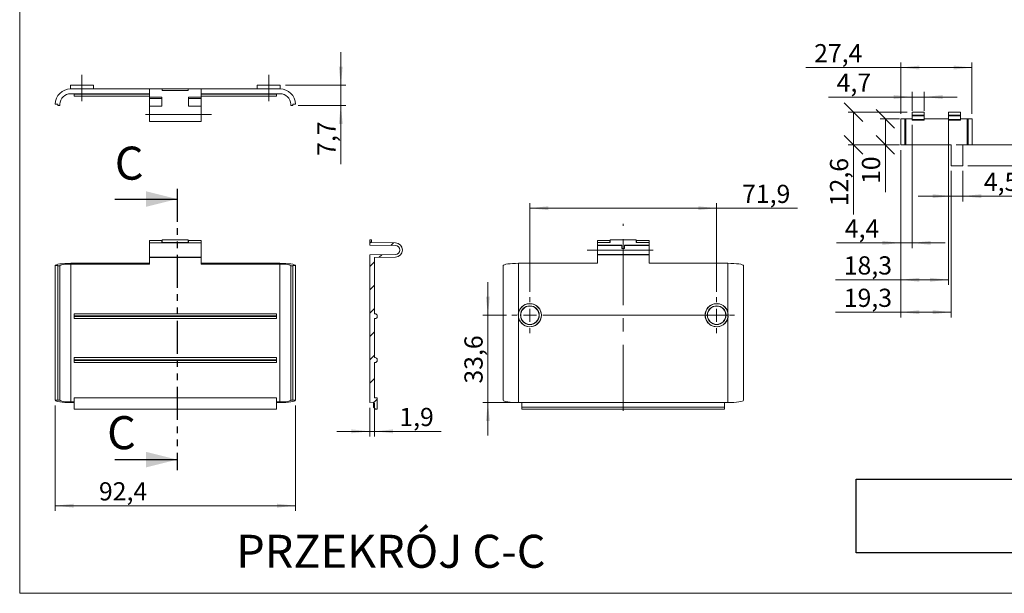
# Model space of a CAD drawing. Units: millimetres. Extents: x 5 to 415, y 5 to 292.
# Drawn here: x 5 to 194, y 5 to 115 of the extents above; entities that cross this region are included whole.
import ezdxf

# ---------------------------------------------------------------- set-up
doc = ezdxf.new("R2010")
doc.units = ezdxf.units.MM
doc.linetypes.add('CENTERX2', pattern=[20.32, 12.7, -2.54, 2.54, -2.54])
doc.linetypes.add('PHANTOM', pattern=[12.7, 6.35, -1.27, 1.27, -1.27, 1.27, -1.27])
doc.styles.add('SLDTEXTSTYLE0', font='TXT', dxfattribs={"width": 0.75})
doc.dimstyles.new('SLDDIMSTYLE0', dxfattribs={"dimtxt": 3.5, "dimasz": 3.556, "dimexe": 0, "dimexo": 0.0625, "dimgap": 0.875, "dimtad": 2, "dimdec": 1, "dimlfac": 2, "dimrnd": 1e-09, "dimzin": 12, "dimdsep": 46, "dimtxsty": 'SLDTEXTSTYLE0', "dimsah": 1, "dimcen": 0.09, "dimadec": 0, "dimazin": 0, "dimtfac": 1, "dimtdec": 1, "dimtofl": 0, "dimtmove": 0, "dimatfit": 3, "dimfxl": 0, "dimtolj": 1, "dimtzin": 12, "dimarcsym": 0})
doc.dimstyles.new('SLDDIMSTYLE1', dxfattribs={"dimtxt": 3.5, "dimasz": 3.556, "dimexe": 0, "dimexo": 0.0625, "dimgap": 0.875, "dimtad": 2, "dimdec": 1, "dimlfac": 2, "dimrnd": 1e-09, "dimzin": 12, "dimdsep": 46, "dimtxsty": 'SLDTEXTSTYLE0', "dimsah": 1, "dimcen": 0.09, "dimadec": 0, "dimazin": 0, "dimtfac": 1, "dimtdec": 1, "dimtofl": 0, "dimtmove": 0, "dimatfit": 3, "dimfxl": 0, "dimtolj": 1, "dimtzin": 12, "dimarcsym": 0})
doc.dimstyles.new('SLDDIMSTYLE3', dxfattribs={"dimtxt": 3.5, "dimasz": 3.556, "dimexe": 0, "dimexo": 0.0625, "dimgap": 0.875, "dimtad": 2, "dimdec": 1, "dimlfac": 2, "dimrnd": 1e-09, "dimzin": 12, "dimdsep": 46, "dimtxsty": 'SLDTEXTSTYLE0', "dimblk1": 'OBLIQUE', "dimblk2": 'OBLIQUE', "dimsah": 1, "dimcen": 0.09, "dimadec": 0, "dimazin": 0, "dimtfac": 1, "dimtdec": 1, "dimtofl": 0, "dimtmove": 0, "dimatfit": 3, "dimldrblk": 'OBLIQUE', "dimfxl": 0, "dimtolj": 1, "dimtzin": 12, "dimarcsym": 0})
picture_1 = doc.add_image_def('image1.bmp', size_in_pixel=(437, 78))

# ---------------------------------------------------------------- blocks, each defined once
blk = doc.blocks.new('*D49')
at = {"color": 7, "linetype": 'Continuous', "lineweight": 0}
for p, q in [((11.82, 41.12), (11.82, 20.85)), ((58.04, 41.12), (58.04, 20.85)), ((11.82, 21.85), (58.04, 21.85))]:
    blk.add_line(p, q, dxfattribs=at)
for points in [[(11.82, 21.85), (15.37, 21.47), (15.37, 22.23)], [(58.04, 21.85), (54.49, 22.23), (54.49, 21.47)]]:
    blk.add_solid(points, dxfattribs=at)
at = {"color": 7, "linetype": 'Continuous', "lineweight": 0, "insert": (20.24, 26.36), "char_height": 3.5, "attachment_point": 1, "style": 'SLDTEXTSTYLE0'}
blk.add_mtext('92,4', dxfattribs=at)
blk = doc.blocks.new('*D50')
at = {"color": 7, "linetype": 'Continuous', "lineweight": 0}
for p, q in [((174.45, 106.11), (156.19, 106.11)), ((174.45, 97.24), (174.45, 107.11)), ((188.14, 106.11), (174.45, 106.11)), ((188.14, 97.24), (188.14, 107.11))]:
    blk.add_line(p, q, dxfattribs=at)
for points in [[(174.45, 106.11), (178.01, 105.73), (178.01, 106.49)], [(188.14, 106.11), (184.59, 106.49), (184.59, 105.73)]]:
    blk.add_solid(points, dxfattribs=at)
at = {"color": 7, "linetype": 'Continuous', "lineweight": 0, "insert": (157.78, 110.62), "char_height": 3.5, "attachment_point": 1, "style": 'SLDTEXTSTYLE0'}
blk.add_mtext('27,4', dxfattribs=at)
blk = doc.blocks.new('_OBLIQUE')
at = {"color": 0, "linetype": 'ByBlock', "lineweight": -2}
blk.add_line((-0.5, -0.5), (0.5, 0.5), dxfattribs=at)
blk = doc.blocks.new('*D52')
at = {"color": 7, "linetype": 'Continuous', "lineweight": 0}
for p, q in [((175.65, 97.54), (164.34, 97.54)), ((165.34, 97.54), (165.34, 91.24)), ((174.21, 91.24), (164.34, 91.24)), ((165.34, 91.24), (165.34, 77.86))]:
    blk.add_line(p, q, dxfattribs=at)
at = {"color": 7, "linetype": 'Continuous', "lineweight": 0, "xscale": 3.556, "yscale": 3.556}
for p, rotation in [((165.34, 97.54, 1.09), 90.0000000000004), ((165.34, 91.24, 1.09), 270.0000000000004)]:
    blk.add_blockref('_OBLIQUE', p, dxfattribs=dict(at, rotation=rotation))
at = {"color": 7, "linetype": 'Continuous', "lineweight": 0, "insert": (160.83, 79.45), "char_height": 3.5, "attachment_point": 1, "rotation": 90, "style": 'SLDTEXTSTYLE0'}
blk.add_mtext('12,6', dxfattribs=at)
blk = doc.blocks.new('*D53')
at = {"color": 7, "linetype": 'Continuous', "lineweight": 0}
for p, q in [((174.21, 96.24), (170.49, 96.24)), ((171.49, 96.24), (171.49, 91.24)), ((174.21, 91.24), (170.49, 91.24)), ((171.49, 91.24), (171.49, 82.13))]:
    blk.add_line(p, q, dxfattribs=at)
at = {"color": 7, "linetype": 'Continuous', "lineweight": 0, "xscale": 3.556, "yscale": 3.556}
for p, rotation in [((171.49, 96.24, 1.09), 90.0000000000004), ((171.49, 91.24, 1.09), 270.0000000000004)]:
    blk.add_blockref('_OBLIQUE', p, dxfattribs=dict(at, rotation=rotation))
at = {"color": 7, "linetype": 'Continuous', "lineweight": 0, "insert": (166.98, 83.72), "char_height": 3.5, "attachment_point": 1, "rotation": 90, "style": 'SLDTEXTSTYLE0'}
blk.add_mtext('10', dxfattribs=at)
blk = doc.blocks.new('*D54')
at = {"color": 7, "linetype": 'Continuous', "lineweight": 0}
for p, q in [((201.43, 91.24), (201.43, 98.55)), ((185.12, 91.24), (202.43, 91.24)), ((201.43, 91.24), (201.43, 87.24)), ((187.37, 87.24), (202.43, 87.24)), ((201.43, 87.24), (201.43, 80.89))]:
    blk.add_line(p, q, dxfattribs=at)
for points in [[(201.43, 91.24), (201.81, 94.79), (201.05, 94.79)], [(201.43, 87.24), (201.05, 83.68), (201.81, 83.68)]]:
    blk.add_solid(points, dxfattribs=at)
at = {"color": 7, "linetype": 'Continuous', "lineweight": 0, "insert": (196.92, 94.38), "char_height": 3.5, "attachment_point": 1, "rotation": 90, "style": 'SLDTEXTSTYLE0'}
blk.add_mtext('8', dxfattribs=at)
blk = doc.blocks.new('*D55')
at = {"color": 7, "linetype": 'Continuous', "lineweight": 0}
for p, q in [((176.65, 100.44), (160.52, 100.44)), ((176.65, 97.8), (176.65, 101.44)), ((176.65, 100.44), (178.97, 100.44)), ((178.97, 97.8), (178.97, 101.44)), ((178.97, 100.44), (185.32, 100.44))]:
    blk.add_line(p, q, dxfattribs=at)
for points in [[(176.65, 100.44), (173.09, 100.83), (173.09, 100.06)], [(178.97, 100.44), (182.53, 100.06), (182.53, 100.83)]]:
    blk.add_solid(points, dxfattribs=at)
at = {"color": 7, "linetype": 'Continuous', "lineweight": 0, "insert": (162.11, 104.96), "char_height": 3.5, "attachment_point": 1, "style": 'SLDTEXTSTYLE0'}
blk.add_mtext('4,7', dxfattribs=at)
blk = doc.blocks.new('*D56')
at = {"color": 7, "linetype": 'Continuous', "lineweight": 0}
for p, q in [((176.65, 95.12), (176.65, 71.39)), ((174.45, 90.24), (174.45, 71.39)), ((174.45, 72.39), (162.09, 72.39)), ((176.65, 72.39), (174.45, 72.39)), ((176.65, 72.39), (183, 72.39))]:
    blk.add_line(p, q, dxfattribs=at)
for points in [[(174.45, 72.39), (170.9, 72.78), (170.9, 72.01)], [(176.65, 72.39), (180.2, 72.01), (180.2, 72.78)]]:
    blk.add_solid(points, dxfattribs=at)
at = {"color": 7, "linetype": 'Continuous', "lineweight": 0, "insert": (163.68, 76.91), "char_height": 3.5, "attachment_point": 1, "style": 'SLDTEXTSTYLE0'}
blk.add_mtext('4,4', dxfattribs=at)
blk = doc.blocks.new('*D57')
at = {"color": 7, "linetype": 'Continuous', "lineweight": 0}
for p, q in [((183.62, 96.39), (183.62, 64.3)), ((174.45, 90.24), (174.45, 64.3)), ((174.45, 65.3), (161.9, 65.3)), ((183.62, 65.3), (174.45, 65.3))]:
    blk.add_line(p, q, dxfattribs=at)
for points in [[(174.45, 65.3), (178.01, 64.92), (178.01, 65.68)], [(183.62, 65.3), (180.07, 65.68), (180.07, 64.92)]]:
    blk.add_solid(points, dxfattribs=at)
at = {"color": 7, "linetype": 'Continuous', "lineweight": 0, "insert": (163.48, 69.81), "char_height": 3.5, "attachment_point": 1, "style": 'SLDTEXTSTYLE0'}
blk.add_mtext('18,3', dxfattribs=at)
blk = doc.blocks.new('*D58')
at = {"color": 7, "linetype": 'Continuous', "lineweight": 0}
for p, q in [((174.45, 90.24), (174.45, 58.06)), ((184.12, 86.24), (184.12, 58.06)), ((174.45, 59.06), (161.9, 59.06)), ((184.12, 59.06), (174.45, 59.06))]:
    blk.add_line(p, q, dxfattribs=at)
for points in [[(174.45, 59.06), (178.01, 58.68), (178.01, 59.45)], [(184.12, 59.06), (180.57, 59.45), (180.57, 58.68)]]:
    blk.add_solid(points, dxfattribs=at)
at = {"color": 7, "linetype": 'Continuous', "lineweight": 0, "insert": (163.48, 63.58), "char_height": 3.5, "attachment_point": 1, "style": 'SLDTEXTSTYLE0'}
blk.add_mtext('19,3', dxfattribs=at)
blk = doc.blocks.new('*D59')
at = {"color": 7, "linetype": 'Continuous', "lineweight": 0}
for p, q in [((184.12, 86.24), (184.12, 80.38)), ((186.37, 86.24), (186.37, 80.38)), ((184.12, 81.38), (177.77, 81.38)), ((184.12, 81.38), (186.37, 81.38)), ((186.37, 81.38), (198.47, 81.38))]:
    blk.add_line(p, q, dxfattribs=at)
for points in [[(184.12, 81.38), (180.57, 81.76), (180.57, 81)], [(186.37, 81.38), (189.93, 81), (189.93, 81.76)]]:
    blk.add_solid(points, dxfattribs=at)
at = {"color": 7, "linetype": 'Continuous', "lineweight": 0, "insert": (190.42, 85.89), "char_height": 3.5, "attachment_point": 1, "style": 'SLDTEXTSTYLE0'}
blk.add_mtext('4,5', dxfattribs=at)
blk = doc.blocks.new('*D81')
at = {"color": 7, "linetype": 'Continuous', "lineweight": 0}
for p, q in [((72.33, 40.68), (72.33, 35.15)), ((73.26, 41.59), (73.26, 35.15)), ((72.33, 36.15), (65.98, 36.15)), ((72.33, 36.15), (73.26, 36.15)), ((73.26, 36.15), (86.06, 36.15))]:
    blk.add_line(p, q, dxfattribs=at)
for points in [[(72.33, 36.15), (68.78, 36.53), (68.78, 35.77)], [(73.26, 36.15), (76.81, 35.77), (76.81, 36.53)]]:
    blk.add_solid(points, dxfattribs=at)
at = {"color": 7, "linetype": 'Continuous', "lineweight": 0, "insert": (78.01, 40.66), "char_height": 3.5, "attachment_point": 1, "style": 'SLDTEXTSTYLE0'}
blk.add_mtext('1,9', dxfattribs=at)
blk = doc.blocks.new('*D82')
at = {"color": 7, "linetype": 'Continuous', "lineweight": 0}
for p, q in [((66.75, 102.71), (66.75, 109.06)), ((56.11, 102.71), (67.75, 102.71)), ((66.75, 102.71), (66.75, 98.84)), ((58.54, 98.84), (67.75, 98.84)), ((66.75, 98.84), (66.75, 87.54))]:
    blk.add_line(p, q, dxfattribs=at)
for points in [[(66.75, 102.71), (67.13, 106.27), (66.37, 106.27)], [(66.75, 98.84), (66.37, 95.28), (67.13, 95.28)]]:
    blk.add_solid(points, dxfattribs=at)
at = {"color": 7, "linetype": 'Continuous', "lineweight": 0, "insert": (62.24, 89.13), "char_height": 3.5, "attachment_point": 1, "rotation": 90, "style": 'SLDTEXTSTYLE0'}
blk.add_mtext('7,7', dxfattribs=at)
blk = doc.blocks.new('*D83')
at = {"color": 7, "linetype": 'Continuous', "lineweight": 0}
for p, q in [((95.04, 58.49), (95.04, 64.84)), ((98.65, 58.49), (94.04, 58.49)), ((95.04, 58.49), (95.04, 41.68)), ((99.96, 41.68), (94.04, 41.68)), ((95.04, 41.68), (95.04, 35.33))]:
    blk.add_line(p, q, dxfattribs=at)
for points in [[(95.04, 58.49), (95.42, 62.04), (94.66, 62.04)], [(95.04, 41.68), (94.66, 38.12), (95.42, 38.12)]]:
    blk.add_solid(points, dxfattribs=at)
at = {"color": 7, "linetype": 'Continuous', "lineweight": 0, "insert": (90.53, 45.33), "char_height": 3.5, "attachment_point": 1, "rotation": 90, "style": 'SLDTEXTSTYLE0'}
blk.add_mtext('33,6', dxfattribs=at)
blk = doc.blocks.new('*D84')
at = {"color": 7, "linetype": 'Continuous', "lineweight": 0}
for p, q in [((103.11, 62.95), (103.11, 80.06)), ((139.03, 62.95), (139.03, 80.06)), ((103.11, 79.06), (139.03, 79.06)), ((139.03, 79.06), (154.56, 79.06))]:
    blk.add_line(p, q, dxfattribs=at)
for points in [[(103.11, 79.06), (106.67, 78.68), (106.67, 79.44)], [(139.03, 79.06), (135.48, 79.44), (135.48, 78.68)]]:
    blk.add_solid(points, dxfattribs=at)
at = {"color": 7, "linetype": 'Continuous', "lineweight": 0, "insert": (143.92, 83.57), "char_height": 3.5, "attachment_point": 1, "style": 'SLDTEXTSTYLE0'}
blk.add_mtext('71,9', dxfattribs=at)
blk = doc.blocks.new('SW_CENTERMARKSYMBOL_27')
at = {"color": 0, "linetype": 'Continuous', "lineweight": 0}
for p, q in [((0, 2.5), (0, 3.46)), ((-2.5, 0), (-3.46, 0)), ((0, 0), (-1.25, 0)), ((0, 0), (0, 1.25)), ((0, 0), (0, -1.25)), ((0, 0), (1.25, 0)), ((2.5, 0), (38.22, 0)), ((0, -2.5), (0, -3.46))]:
    blk.add_line(p, q, dxfattribs=at)
blk = doc.blocks.new('SW_CENTERMARKSYMBOL_28')
at = {"color": 0, "linetype": 'Continuous', "lineweight": 0}
for p, q in [((0, 2.5), (0, 3.46)), ((-2.5, 0), (-3.46, 0)), ((0, 0), (-1.25, 0)), ((0, 0), (0, 1.25)), ((0, 0), (0, -1.25)), ((0, 0), (1.25, 0)), ((2.5, 0), (3.46, 0)), ((0, -2.5), (0, -3.46))]:
    blk.add_line(p, q, dxfattribs=at)

msp = doc.modelspace()

# ---------------------------------------------------------------- hatches: boundary and pattern name
at = {"linetype": 'Continuous', "lineweight": 0}
h = msp.add_hatch(dxfattribs=at)
h.set_pattern_fill('ANSI31', style=0)
edge = h.paths.add_edge_path(flags=0)
edge.add_arc((73.358922, 49.774377), 0.4, 271, 360)
edge.add_line((73.758922, 49.774377), (73.758922, 49.920764))
edge.add_arc((73.358922, 49.920764), 0.4, 0, 89)
edge.add_line((73.365903, 50.320704), (73.258922, 50.322571))
edge.add_line((73.258922, 50.322571), (73.258922, 57.822571))
edge.add_line((73.258922, 57.822571), (73.365903, 57.824438))
edge.add_arc((73.358922, 58.224377), 0.4, 271, 360)
edge.add_line((73.758922, 58.224377), (73.758922, 58.370764))
edge.add_arc((73.358922, 58.370764), 0.4, 0, 89)
edge.add_line((73.365903, 58.770704), (73.258922, 58.772571))
edge.add_line((73.258922, 58.772571), (73.258922, 69.601883))
edge.add_line((73.258922, 69.601883), (77.281078, 69.67209))
edge.add_arc((77.257493, 71.023313), 1.351429, 271, 449)
edge.add_line((77.281078, 72.374536), (72.633922, 72.455653))
edge.add_line((72.633922, 72.455653), (72.633922, 72.960889))
edge.add_line((72.633922, 72.960889), (72.333922, 72.960889))
edge.add_line((72.333922, 72.960889), (72.333922, 71.960813))
edge.add_line((72.333922, 71.960813), (77.272352, 71.874612))
edge.add_arc((77.257493, 71.023313), 0.851429, -89, 89, ccw=False)
edge.add_line((77.272352, 70.172014), (72.333922, 70.085813))
edge.add_line((72.333922, 70.085813), (72.333922, 41.676658))
edge.add_line((72.333922, 41.676658), (73.058922, 41.78501))
edge.add_line((73.058922, 41.78501), (73.058922, 40.786409))
edge.add_line((73.058922, 40.786409), (73.427489, 40.417842))
edge.add_line((73.427489, 40.417842), (73.758922, 40.423627))
edge.add_line((73.758922, 40.423627), (73.758922, 42.581172))
edge.add_line((73.758922, 42.581172), (73.258922, 42.5899))
edge.add_line((73.258922, 42.5899), (73.258922, 49.372571))
edge.add_line((73.258922, 49.372571), (73.365903, 49.374438))

# ---------------------------------------------------------------- linework, layer by layer
at = {"color": 7, "linetype": 'Continuous', "lineweight": 0}
for p, q in [((5, 292), (5, 5)), ((5, 5), (415, 5))]:
    msp.add_line(p, q, dxfattribs=at)
at = {"color": 7, "linetype": 'CENTERX2', "lineweight": 0}
for p, q in [((16.967515, 104.709812), (16.967515, 99.659812)), ((52.892515, 104.709812), (52.892515, 99.659812)), ((41.892515, 97.086241), (27.967515, 97.086241)), ((121.071816, 40.117186), (121.071816, 76.037387)), ((114.109316, 71.023313), (128.034316, 71.023313)), ((100.959295, 47.643445), (100.959295, 67.919317)), ((141.184337, 47.643445), (141.184337, 67.919317))]:
    msp.add_line(p, q, dxfattribs=at)
at = {"color": 7, "linetype": 'Continuous', "lineweight": 15}
for p, q in [((14.754733, 102.709812), (14.742511, 102.009595)), ((14.754733, 102.709812), (16.967515, 102.709812)), ((16.967515, 102.709812), (19.180296, 102.709812)), ((19.192515, 102.009812), (19.180296, 102.709812)), ((50.679733, 102.709812), (50.667515, 102.009812)), ((50.679733, 102.709812), (55.105296, 102.709812)), ((55.117519, 102.009595), (55.105296, 102.709812)), ((29.967515, 102.009812), (14.817494, 102.009812)), ((14.817494, 101.084812), (29.967515, 101.084812)), ((15.455015, 101.084812), (15.463742, 100.584812)), ((15.501242, 100.584812), (15.463742, 100.584812)), ((15.494382, 100.977831), (15.492515, 101.084812)), ((15.501242, 100.584812), (15.494382, 100.977831)), ((15.494382, 100.977831), (29.967515, 100.977831)), ((29.967515, 100.584812), (15.501242, 100.584812)), ((29.967515, 102.009812), (29.967515, 100.409812)), ((32.430015, 102.009812), (29.967515, 102.009812)), ((32.367515, 100.409812), (29.967515, 100.409812)), ((29.967515, 100.159812), (29.967515, 100.409812)), ((32.367515, 100.159812), (32.367515, 100.409812)), ((32.430015, 101.709812), (32.430015, 102.009812)), ((32.430015, 102.009812), (37.430015, 102.009812)), ((32.430015, 101.709812), (37.430015, 101.709812)), ((37.430015, 101.709812), (37.430015, 102.009812)), ((39.892515, 102.009812), (37.430015, 102.009812)), ((37.492515, 100.159812), (37.492515, 100.409812)), ((37.492515, 100.409812), (39.892515, 100.409812)), ((39.892515, 102.009812), (39.892515, 100.409812)), ((55.042535, 102.009812), (39.892515, 102.009812)), ((39.892515, 101.084812), (55.042535, 101.084812)), ((39.892515, 100.977831), (54.365647, 100.977831)), ((54.358787, 100.584812), (39.892515, 100.584812)), ((39.892515, 100.159812), (39.892515, 100.409812)), ((54.365647, 100.977831), (54.358787, 100.584812)), ((54.396287, 100.584812), (54.358787, 100.584812)), ((54.365647, 100.977831), (54.367515, 101.084812)), ((54.405015, 101.084812), (54.396287, 100.584812)), ((11.817951, 99.062169), (12.318155, 99.062169)), ((12.318155, 99.062169), (12.322082, 98.837169)), ((12.322082, 98.837169), (12.737476, 98.837169)), ((12.737476, 98.837169), (12.743155, 99.062169)), ((32.367515, 100.159812), (29.967515, 100.159812)), ((29.967515, 98.659812), (29.967515, 100.159812)), ((32.367515, 98.659812), (29.967515, 98.659812)), ((29.967515, 98.659812), (29.967515, 97.062656)), ((32.367515, 98.659812), (32.367515, 100.159812)), ((37.492515, 100.159812), (39.892515, 100.159812)), ((37.492515, 98.659812), (37.492515, 100.159812)), ((37.492515, 98.659812), (39.892515, 98.659812)), ((39.892515, 98.659812), (39.892515, 100.159812)), ((39.892515, 98.659812), (39.892515, 97.062656)), ((57.116875, 99.062169), (57.122554, 98.837169)), ((57.122554, 98.837169), (57.537947, 98.837169)), ((57.537947, 98.837169), (57.541875, 99.062169)), ((57.541875, 99.062169), (58.042079, 99.062169)), ((39.892515, 97.062656), (29.967515, 97.062656)), ((29.967515, 97.062656), (29.967515, 95.734812)), ((39.892515, 97.062656), (39.892515, 95.734812)), ((178.972659, 97.537905), (176.647659, 97.537905)), ((176.647659, 97.507238), (176.647659, 97.537905)), ((176.647659, 97.507238), (178.972659, 97.507238)), ((176.647659, 96.972512), (176.647659, 97.507238)), ((176.647659, 96.972512), (178.972659, 96.972512)), ((176.647659, 96.804279), (176.647659, 96.972512)), ((176.647659, 96.118165), (176.647659, 96.804279)), ((178.972659, 96.804279), (176.647659, 96.804279)), ((178.972659, 97.507238), (178.972659, 97.537905)), ((178.972659, 96.972512), (178.972659, 97.507238)), ((178.972659, 96.972512), (178.972659, 96.804279)), ((178.972659, 96.118165), (178.972659, 96.804279)), ((185.947659, 97.537905), (183.622659, 97.537905)), ((183.622659, 97.507238), (183.622659, 97.537905)), ((185.947659, 97.507238), (183.622659, 97.507238)), ((183.622659, 96.972512), (183.622659, 97.507238)), ((183.622659, 96.972512), (185.947659, 96.972512)), ((183.622659, 96.804279), (183.622659, 96.972512)), ((183.622659, 96.118165), (183.622659, 96.804279)), ((185.947659, 96.804279), (183.622659, 96.804279)), ((185.947659, 97.507238), (185.947659, 97.537905)), ((185.947659, 96.972512), (185.947659, 97.507238)), ((185.947659, 96.972512), (185.947659, 96.804279)), ((185.947659, 96.118165), (185.947659, 96.804279)), ((29.967515, 95.734812), (39.892515, 95.734812)), ((174.451936, 91.237905), (174.451936, 96.237905)), ((174.451936, 96.237905), (175.214813, 96.237905)), ((175.214813, 91.237905), (175.214813, 96.237905)), ((175.214813, 96.237905), (175.385823, 96.237905)), ((175.385823, 96.237905), (175.385823, 91.237905)), ((176.647659, 96.237905), (175.385823, 96.237905)), ((176.647659, 96.012099), (176.647659, 96.118165)), ((176.647659, 96.118165), (178.972659, 96.118165)), ((176.647659, 96.012099), (178.972659, 96.012099)), ((183.622659, 96.237905), (178.972659, 96.237905)), ((178.972659, 96.012099), (178.972659, 96.118165)), ((185.947659, 96.118165), (183.622659, 96.118165)), ((183.622659, 96.012099), (183.622659, 96.118165)), ((185.947659, 96.012099), (183.622659, 96.012099)), ((187.209496, 96.237905), (185.947659, 96.237905)), ((185.947659, 96.012099), (185.947659, 96.118165)), ((187.209496, 91.237905), (187.209496, 96.237905)), ((187.209496, 96.237905), (187.380506, 96.237905)), ((187.380506, 96.237905), (187.380506, 91.237905)), ((187.380506, 96.237905), (188.143383, 96.237905)), ((188.143383, 91.237905), (188.143383, 96.237905)), ((175.214813, 91.237905), (174.451936, 91.237905)), ((175.385823, 91.237905), (175.214813, 91.237905)), ((175.385823, 91.237905), (184.122659, 91.237905)), ((184.122659, 91.237905), (184.122659, 87.237905)), ((186.372659, 87.237905), (186.372659, 91.237905)), ((186.372659, 91.237905), (187.209496, 91.237905)), ((187.380506, 91.237905), (187.209496, 91.237905)), ((188.143383, 91.237905), (187.380506, 91.237905)), ((184.122659, 87.237905), (186.372659, 87.237905)), ((32.367515, 72.877415), (29.967515, 72.877415)), ((29.967515, 72.402415), (29.967515, 72.877415)), ((32.367515, 72.402415), (29.967515, 72.402415)), ((29.967515, 72.402415), (29.967515, 72.374536)), ((39.892515, 72.374536), (29.967515, 72.374536)), ((29.967515, 72.374536), (29.967515, 69.67209)), ((32.367515, 72.402415), (32.367515, 72.877415)), ((32.430015, 72.460889), (32.367515, 72.460889)), ((32.430015, 72.960889), (37.430015, 72.960889)), ((32.430015, 72.455653), (32.430015, 72.960889)), ((32.430015, 72.455653), (37.430015, 72.455653)), ((37.430015, 72.960889), (37.430015, 72.455653)), ((37.492515, 72.460889), (37.430015, 72.460889)), ((37.492515, 72.402415), (37.492515, 72.877415)), ((37.492515, 72.877415), (39.892515, 72.877415)), ((37.492515, 72.402415), (39.892515, 72.402415)), ((39.892515, 72.402415), (39.892515, 72.877415)), ((39.892515, 72.402415), (39.892515, 72.374536)), ((39.892515, 72.374536), (39.892515, 69.67209)), ((72.333922, 72.960889), (72.633922, 72.960889)), ((72.333922, 72.960889), (72.333922, 71.960813)), ((72.333922, 71.960813), (77.272352, 71.874612)), ((72.633922, 72.455653), (72.633922, 72.960889)), ((77.281078, 72.374536), (72.633922, 72.455653)), ((118.509316, 72.877415), (116.109316, 72.877415)), ((116.109316, 72.877415), (116.109316, 72.460889)), ((116.109316, 71.960813), (116.109316, 72.460889)), ((116.109316, 72.460889), (118.571816, 72.460889)), ((116.109316, 71.960813), (120.821816, 71.960813)), ((116.109316, 71.874612), (116.109316, 71.960813)), ((118.509316, 72.877415), (118.509316, 72.460889)), ((118.571816, 72.960889), (118.571816, 72.460889)), ((123.571816, 72.960889), (118.571816, 72.960889)), ((120.821816, 71.960813), (120.821816, 71.310813)), ((121.321816, 71.960813), (126.034316, 71.960813)), ((121.321816, 71.310813), (121.321816, 71.960813)), ((123.571816, 72.460889), (123.571816, 72.960889)), ((123.571816, 72.460889), (126.034316, 72.460889)), ((123.634316, 72.877415), (123.634316, 72.460889)), ((123.634316, 72.877415), (126.034316, 72.877415)), ((126.034316, 72.877415), (126.034316, 72.460889)), ((126.034316, 71.960813), (126.034316, 72.460889)), ((126.034316, 71.874612), (126.034316, 71.960813)), ((77.272352, 70.172014), (72.333922, 70.085813)), ((72.333922, 70.085813), (72.333922, 41.676658)), ((116.109316, 71.874612), (120.821816, 71.874612)), ((116.109316, 70.172014), (116.109316, 71.874612)), ((116.109316, 70.085813), (116.109316, 70.172014)), ((116.109316, 70.172014), (126.034316, 70.172014)), ((116.109316, 70.085813), (126.034316, 70.085813)), ((116.109316, 68.460813), (116.109316, 70.085813)), ((120.821816, 71.310813), (121.321816, 71.310813)), ((121.321816, 71.874612), (126.034316, 71.874612)), ((126.034316, 70.172014), (126.034316, 71.874612)), ((126.034316, 70.085813), (126.034316, 70.172014)), ((126.034316, 68.460813), (126.034316, 70.085813)), ((29.967515, 68.460813), (14.817494, 68.460813)), ((14.817494, 68.322571), (29.967515, 68.322571)), ((14.817494, 41.8149), (14.817494, 68.322571)), ((39.892515, 69.67209), (29.967515, 69.67209)), ((29.967515, 69.67209), (29.967515, 69.601883)), ((39.892515, 69.601883), (29.967515, 69.601883)), ((29.967515, 69.601883), (29.967515, 68.322571)), ((39.892515, 69.67209), (39.892515, 69.601883)), ((39.892515, 69.601883), (39.892515, 68.322571)), ((55.042535, 68.460813), (39.892515, 68.460813)), ((39.892515, 68.322571), (55.042535, 68.322571)), ((55.042535, 41.8149), (55.042535, 68.322571)), ((73.258922, 69.601883), (77.281078, 69.67209)), ((73.258922, 58.772571), (73.258922, 69.601883)), ((100.959295, 59.058557), (100.959295, 68.460813)), ((100.959295, 68.460813), (116.109316, 68.460813)), ((126.034316, 68.460813), (141.184337, 68.460813)), ((141.184337, 59.058557), (141.184337, 68.460813)), ((11.817951, 68.020285), (12.318155, 68.020285)), ((11.817951, 42.117186), (11.817951, 68.020285)), ((12.318155, 68.020285), (12.322082, 67.986658)), ((12.318155, 42.117186), (12.318155, 68.020285)), ((12.322082, 42.150812), (12.322082, 67.986658)), ((12.322082, 67.986658), (12.737476, 67.986658)), ((12.737476, 67.986658), (12.743155, 68.020285)), ((12.737476, 42.150812), (12.737476, 67.986658)), ((12.743155, 42.117186), (12.743155, 68.020285)), ((57.116875, 68.020285), (57.122554, 67.986658)), ((57.116875, 42.117186), (57.116875, 68.020285)), ((57.122554, 67.986658), (57.537947, 67.986658)), ((57.122554, 42.150812), (57.122554, 67.986658)), ((57.537947, 67.986658), (57.541875, 68.020285)), ((57.537947, 42.150812), (57.537947, 67.986658)), ((57.541875, 68.020285), (58.042079, 68.020285)), ((57.541875, 42.117186), (57.541875, 68.020285)), ((58.042079, 42.117186), (58.042079, 68.020285)), ((97.959752, 42.117186), (97.959752, 68.020285)), ((144.18388, 42.117186), (144.18388, 68.020285)), ((15.492515, 58.772571), (15.492515, 57.822571)), ((15.494382, 58.770704), (15.492515, 58.772571)), ((54.367515, 58.772571), (15.492515, 58.772571)), ((15.494382, 58.770704), (54.365647, 58.770704)), ((54.365647, 58.770704), (54.367515, 58.772571)), ((54.367515, 57.822571), (54.367515, 58.772571)), ((73.365903, 58.770704), (73.258922, 58.772571)), ((15.494382, 57.824438), (15.492515, 57.822571)), ((15.492515, 57.822571), (54.367515, 57.822571)), ((54.365647, 57.824438), (15.494382, 57.824438)), ((15.501242, 58.370764), (15.501242, 58.224377)), ((54.358787, 58.370764), (15.501242, 58.370764)), ((15.501242, 58.224377), (54.358787, 58.224377)), ((54.358787, 58.224377), (54.358787, 58.370764)), ((54.365647, 57.824438), (54.367515, 57.822571)), ((73.258922, 57.822571), (73.365903, 57.824438)), ((73.258922, 50.322571), (73.258922, 57.822571)), ((73.758922, 58.224377), (73.758922, 58.370764)), ((100.959295, 41.676658), (100.959295, 57.913069)), ((141.184337, 41.676658), (141.184337, 57.913069)), ((15.492515, 50.322571), (15.492515, 49.372571)), ((15.494382, 50.320704), (15.492515, 50.322571)), ((54.367515, 50.322571), (15.492515, 50.322571)), ((15.494382, 49.374438), (15.492515, 49.372571)), ((15.492515, 49.372571), (54.367515, 49.372571)), ((15.494382, 50.320704), (54.365647, 50.320704)), ((54.365647, 49.374438), (15.494382, 49.374438)), ((54.358787, 49.920764), (15.501242, 49.920764)), ((15.501242, 49.920764), (15.501242, 49.774377)), ((15.501242, 49.774377), (54.358787, 49.774377)), ((54.358787, 49.774377), (54.358787, 49.920764)), ((54.365647, 50.320704), (54.367515, 50.322571)), ((54.365647, 49.374438), (54.367515, 49.372571)), ((54.367515, 49.372571), (54.367515, 50.322571)), ((73.365903, 50.320704), (73.258922, 50.322571)), ((73.258922, 49.372571), (73.365903, 49.374438)), ((73.258922, 42.5899), (73.258922, 49.372571)), ((73.758922, 49.774377), (73.758922, 49.920764)), ((11.817951, 42.117186), (12.318155, 42.117186)), ((12.318155, 42.117186), (12.322082, 42.150812)), ((12.322082, 42.150812), (12.737476, 42.150812)), ((12.737476, 42.150812), (12.743155, 42.117186)), ((14.817494, 41.8149), (15.455015, 41.8149)), ((15.451524, 41.676658), (14.817494, 41.676658)), ((15.451524, 41.78501), (15.455015, 41.8149)), ((15.451524, 41.78501), (15.451524, 40.786409)), ((15.455015, 42.5899), (15.463742, 42.581172)), ((15.455015, 42.5899), (54.405015, 42.5899)), ((15.455015, 41.8149), (15.455015, 42.5899)), ((15.463742, 42.581172), (15.463742, 40.423627)), ((54.396287, 42.581172), (15.463742, 42.581172)), ((54.405015, 42.5899), (54.396287, 42.581172)), ((54.396287, 40.423627), (54.396287, 42.581172)), ((54.405015, 42.5899), (54.405015, 41.8149)), ((54.405015, 41.8149), (54.408506, 41.78501)), ((54.405015, 41.8149), (55.042535, 41.8149)), ((54.408506, 40.786409), (54.408506, 41.78501)), ((55.042535, 41.676658), (54.408506, 41.676658)), ((57.116875, 42.117186), (57.122554, 42.150812)), ((57.122554, 42.150812), (57.537947, 42.150812)), ((57.537947, 42.150812), (57.541875, 42.117186)), ((57.541875, 42.117186), (58.042079, 42.117186)), ((72.333922, 41.676658), (73.058922, 41.78501)), ((73.058922, 40.786409), (73.058922, 41.78501)), ((73.258922, 42.5899), (73.758922, 42.581172)), ((73.758922, 40.423627), (73.758922, 42.581172)), ((100.959295, 41.676658), (141.184337, 41.676658)), ((101.593325, 40.786409), (101.593325, 41.676658)), ((140.550307, 41.676658), (140.550307, 40.786409)), ((15.451524, 40.786409), (15.457957, 40.417842)), ((15.457957, 40.417842), (15.463742, 40.423627)), ((15.457957, 40.417842), (54.402072, 40.417842)), ((15.463742, 40.423627), (54.396287, 40.423627)), ((54.402072, 40.417842), (54.396287, 40.423627)), ((54.402072, 40.417842), (54.408506, 40.786409)), ((73.427489, 40.417842), (73.058922, 40.786409)), ((73.758922, 40.423627), (73.427489, 40.417842)), ((101.599759, 40.417842), (101.593325, 40.786409)), ((101.593325, 40.786409), (140.550307, 40.786409)), ((140.543874, 40.417842), (101.599759, 40.417842)), ((140.550307, 40.786409), (140.543874, 40.417842))]:
    msp.add_line(p, q, dxfattribs=at)
at = {"color": 7, "linetype": 'PHANTOM', "lineweight": 30}
msp.add_line((35.285217, 82.817499), (35.285217, 28.701605), dxfattribs=at)
at = {"color": 7, "linetype": 'Continuous', "lineweight": 30}
for p, q in [((23.285217, 80.817499), (35.285217, 80.817499)), ((23.285217, 30.701605), (35.285217, 30.701605))]:
    msp.add_line(p, q, dxfattribs=at)
at = {"color": 7, "linetype": 'Continuous', "lineweight": 15}
for centre, radius in [((103.109316, 58.485813), 2.212781), ((139.034316, 58.485813), 2.212781), ((103.109316, 58.485813), 1.8), ((103.109316, 58.485813), 1.763333), ((139.034316, 58.485813), 1.8), ((139.034316, 58.485813), 1.763333)]:
    msp.add_circle(centre, radius, dxfattribs=at)
for centre, radius, start, end in [((14.817494, 99.009812), 3, 90, 179), ((14.817494, 99.009812), 2.075, 90, 178.55413682), ((55.042535, 99.009812), 3, 1, 90), ((55.042535, 99.009812), 2.075, 1.44586318, 90), ((77.257493, 71.023313), 1.351429, 271, 89), ((77.257493, 71.023313), 0.851429, 271, 89), ((103.109316, 58.485813), 2.225, 194.91661727, 165.08338273), ((139.034316, 58.485813), 2.225, 14.91661727, 345.08338273), ((73.358922, 58.370764), 0.4, 0, 89), ((73.358922, 58.224377), 0.4, 271, 0), ((73.358922, 49.920764), 0.4, 0, 89), ((73.358922, 49.774377), 0.4, 271, 0)]:
    msp.add_arc(centre, radius, start, end, dxfattribs=at)
for centre, major_axis, ratio, start_param, end_param in [((14.817494, 68.01246), (3, 0), 0.1494510013, 1.5707963268, 3.1241393611), ((14.817494, 68.01246), (2.075, 0), 0.1494510013, 1.5707963268, 3.1163575805), ((55.042535, 68.01246), (3, 0), 0.1494510013, 0.0174532925, 1.5707963268), ((55.042535, 68.01246), (2.075, 0), 0.1494510013, 0.0252350731, 1.5707963268), ((100.959295, 68.01246), (3, 0), 0.1494510013, 1.5707963268, 3.1241393611), ((141.184337, 68.01246), (3, 0), 0.1494510013, 0.0174532925, 1.5707963268), ((15.49426, 58.370764), (0, 0.4), 0.0174550649, 4.7123889804, 6.2657320147), ((54.365769, 58.370764), (0, 0.4), 0.0174550649, 0.0174532925, 1.5707963268), ((15.49426, 58.224377), (0, 0.4), 0.0174550649, 3.1590459461, 4.7123889804), ((54.365769, 58.224377), (0, 0.4), 0.0174550649, 1.5707963268, 3.1241393611), ((15.49426, 49.920764), (0, 0.4), 0.0174550649, 4.7123889804, 6.2657320147), ((15.49426, 49.774377), (0, 0.4), 0.0174550649, 3.1590459461, 4.7123889804), ((54.365769, 49.920764), (0, 0.4), 0.0174550649, 0.0174532925, 1.5707963268), ((54.365769, 49.774377), (0, 0.4), 0.0174550649, 1.5707963268, 3.1241393611), ((14.817494, 42.125011), (3, 0), 0.1494510013, 3.1590459461, 4.7123889804), ((14.817494, 42.125011), (2.075, 0), 0.1494510013, 3.1668277267, 4.7123889804), ((55.042535, 42.125011), (2.075, 0), 0.1494510013, 4.7123889804, 6.2579502341), ((55.042535, 42.125011), (3, 0), 0.1494510013, 4.7123889804, 6.2657320147), ((100.959295, 42.125011), (3, 0), 0.1494510013, 3.1590459461, 4.7123889804), ((141.184337, 42.125011), (3, 0), 0.1494510013, 4.7123889804, 6.2657320147)]:
    msp.add_ellipse(centre, major_axis=major_axis, ratio=ratio, start_param=start_param, end_param=end_param, dxfattribs=at)
for points in [[(100.959295, 57.913069), (100.9156, 58.161727), (100.848047, 58.546154), (100.93026, 58.924822), (100.959295, 59.058557)], [(141.184337, 59.058557), (141.228032, 58.809899), (141.295586, 58.425472), (141.213372, 58.046804), (141.184337, 57.913069)]]:
    msp.add_open_spline(points, degree=3, knots=[0, 0, 0, 0, 0.6468275781, 1, 1, 1, 1], dxfattribs=at)
at = {"color": 7, "linetype": 'Continuous', "lineweight": 30}
for points in [[(35.285217, 80.817499), (29.285217, 82.317499), (29.285217, 79.317499)], [(35.285217, 30.701605), (29.285217, 32.201605), (29.285217, 29.201605)]]:
    msp.add_solid(points, dxfattribs=at)

# ---------------------------------------------------------------- block references
at = {"color": 7, "linetype": 'Continuous', "lineweight": 0}
for name, p in [('SW_CENTERMARKSYMBOL_27', (103.109316, 58.485813)), ('SW_CENTERMARKSYMBOL_28', (139.034316, 58.485813))]:
    msp.add_blockref(name, p, dxfattribs=at)

# ---------------------------------------------------------------- texts
at = {"color": 7, "linetype": 'Continuous', "char_height": 6.35, "attachment_point": 1, "style": 'SLDTEXTSTYLE0'}
for insert in [(23.285217, 90.904614), (21.809241, 39.069469)]:
    msp.add_mtext('C', dxfattribs=dict(at, insert=insert))
at = {"color": 7, "linetype": 'Continuous', "lineweight": 0, "insert": (46.650007, 16.257004), "char_height": 6.35, "attachment_point": 1, "style": 'SLDTEXTSTYLE0'}
msp.add_mtext('PRZEKRÓJ C-C', dxfattribs=at)

# ---------------------------------------------------------------- dimensions: what is measured, and where the dimension line sits
at = {"color": 7, "linetype": 'Continuous', "lineweight": 0}
for base, p1, p2, dimstyle, picture, middle in [((174.451936, 106.112413), (188.143383, 96.237905), (174.451936, 96.237905), 'SLDDIMSTYLE0', '*D50', (162.300961, 106.112413)), ((178.9726592028, 100.444971579), (176.6476592028, 96.8042791325), (178.9726592028, 96.8042791325), 'SLDDIMSTYLE1', '*D55', (165.3384598992, 100.444971579)), ((174.451936, 65.298946), (183.622659, 97.387905), (174.451936, 91.237905), 'SLDDIMSTYLE0', '*D57', (168.009056, 65.298946)), ((174.451936, 72.394773), (176.647659, 96.118165), (174.451936, 91.237905), 'SLDDIMSTYLE1', '*D56', (166.907727, 72.394773)), ((174.451936, 59.06418), (184.122659, 87.237905), (174.451936, 91.237905), 'SLDDIMSTYLE0', '*D58', (168.009056, 59.06418)), ((186.372659, 81.377741), (184.122659, 87.237905), (186.372659, 87.237905), 'SLDDIMSTYLE1', '*D59', (193.654383, 81.377741)), ((139.0343161729, 79.061910305), (103.1093161729, 61.9485945309), (139.0343161729, 61.9485945309), 'SLDDIMSTYLE0', '*D84', (148.4441651987, 79.061910305)), ((73.2589218549, 36.1514917696), (72.3339218549, 41.6766576931), (73.2589218549, 42.5898998693), 'SLDDIMSTYLE1', '*D81', (81.2430471839, 36.1514917696))]:
    dim = msp.add_linear_dim(base=base, p1=p1, p2=p2, dimstyle=dimstyle, dxfattribs=at)
    dim.commit()
    dim.dimension.update_dxf_attribs({"geometry": picture, "text_midpoint": middle, "dimtype": 160})
for base, p1, p2, angle, dimstyle, picture, middle in [((66.747605, 98.837169), (55.105296, 102.709812), (57.537947, 98.837169), 90, 'SLDDIMSTYLE1', '*D82', (66.747605, 92.358258)), ((165.33846, 91.237905), (176.647659, 97.537905), (175.214813, 91.237905), 90, 'SLDDIMSTYLE3', '*D52', (165.33846, 83.976451)), ((201.431127, 87.237905), (184.122659, 91.237905), (186.372659, 87.237905), 90, 'SLDDIMSTYLE1', '*D54', (201.431127, 95.675568)), ((171.487162, 91.237905), (175.214813, 96.237905), (175.214813, 91.237905), 90, 'SLDDIMSTYLE3', '*D53', (171.487162, 86.30104)), ((95.042433, 41.676658), (99.646535, 58.485813), (100.959295, 41.676658), 90, 'SLDDIMSTYLE1', '*D83', (95.042433, 49.856361)), ((58.042079, 21.85128), (11.817951, 42.117186), (58.042079, 42.117186), 0, 'SLDDIMSTYLE0', '*D49', (24.760708, 21.85128))]:
    dim = msp.add_linear_dim(base=base, p1=p1, p2=p2, angle=angle, dimstyle=dimstyle, dxfattribs=at)
    dim.commit()
    dim.dimension.update_dxf_attribs({"geometry": picture, "text_midpoint": middle, "dimtype": 160})

# ---------------------------------------------------------------- referenced raster images: frames only (the image files are external)
image = msp.add_image(picture_1, insert=(165.870657, 12.773538), size_in_units=(79.363052, 14.165488))
image.dxf.flags = 7

doc.saveas('drawing.dxf')
